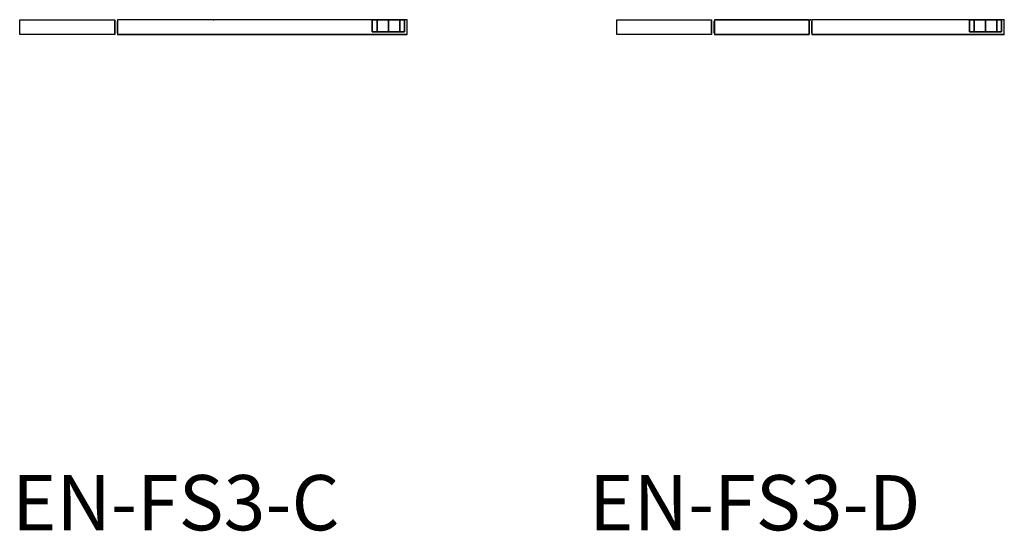
# Model space of a CAD drawing. Units: millimetres. Extents: x -4083 to 33594, y -5254 to 13406.
# Drawn here: x 27989 to 29059, y -213 to 342 of the extents above; entities that cross this region are included whole.
import ezdxf

# ---------------------------------------------------------------- set-up
doc = ezdxf.new("R2010")
doc.units = ezdxf.units.MM
doc.layers.add('AS_Standard_moobel', color=7, linetype='Continuous')
doc.layers.add('AS_STANDARD_MOOBEL_TXT1', color=7, linetype='Continuous')

# ---------------------------------------------------------------- blocks, each defined once
blk = doc.blocks.new('EN-FS3-D-flat-1')
at = {"color": 255, "flags": 128}
for points in [[(-107.5, -16), (-210.5, -16), (-210.5, 0), (-107.5, 0), (-107.5, -16), (-210.5, -16), (-210.5, 0), (-107.5, 0)], [(210.4, 0), (1.5, 0), (1.5, -16), (210.4, -16), (210.4, 0)], [(207.4, 0), (207.2, 0), (206.4, 0), (205.1, 0), (203.4, 0), (201.2, 0), (198.7, 0), (195.9, 0), (193, 0), (190, 0), (186.9, 0), (184, 0), (181.2, 0), (178.7, 0), (176.6, 0), (174.8, 0), (173.5, 0), (172.7, 0), (173.5, 0), (174.8, 0), (176.6, 0), (178.7, 0), (181.2, 0), (184, 0), (186.9, 0), (190, 0), (193, 0), (195.9, 0), (198.7, 0), (201.2, 0), (203.4, 0), (205.1, 0), (206.4, 0), (207.2, 0), (207.4, 0), (207.2, 0), (206.4, 0), (205.1, 0), (203.4, 0), (201.2, 0), (198.7, 0), (195.9, 0), (193, 0), (190, 0), (186.9, 0), (184, 0), (181.2, 0), (178.7, 0), (176.6, 0), (174.8, 0), (173.5, 0), (172.7, 0), (172.5, 0), (172.7, 0), (173.5, 0), (174.8, 0), (176.6, 0), (178.7, 0), (181.2, 0), (184, 0), (186.9, 0), (190, 0), (193, 0), (195.9, 0), (198.7, 0), (201.2, 0), (203.4, 0), (205.1, 0), (206.4, 0), (207.2, 0)], [(172.5, -13), (172.5, 0)], [(177.6, -13), (177.6, 0)], [(177.6, -13), (177.6, 0)], [(177.6, -13), (177.6, 0)], [(190, -13), (190, 0)], [(190, -13), (190, 0)], [(190, -13), (190, 0)], [(202.3, -13), (202.3, 0)], [(202.3, -13), (202.3, 0)], [(202.3, -13), (202.3, 0)], [(207.4, -13), (207.4, 0)], [(207.4, -13), (207.2, -13), (206.4, -13), (205.1, -13), (203.4, -13), (201.2, -13), (198.7, -13), (195.9, -13), (193, -13), (190, -13), (186.9, -13), (184, -13), (181.2, -13), (178.7, -13), (176.6, -13), (174.8, -13), (173.5, -13), (172.7, -13), (172.5, -13), (172.7, -13), (173.5, -13), (174.8, -13), (176.6, -13), (178.7, -13), (181.2, -13), (184, -13), (186.9, -13), (190, -13), (193, -13), (195.9, -13), (198.7, -13), (201.2, -13), (203.4, -13), (205.1, -13), (206.4, -13), (207.2, -13), (207.4, -13)], [(172.5, -13), (172.7, -13), (173.5, -13), (174.8, -13), (176.6, -13), (178.7, -13), (181.2, -13), (184, -13), (186.9, -13), (190, -13), (193, -13), (195.9, -13), (198.7, -13), (201.2, -13), (203.4, -13), (205.1, -13), (206.4, -13), (207.2, -13), (207.4, -13), (207.2, -13), (206.4, -13), (205.1, -13), (203.4, -13), (201.2, -13), (198.7, -13), (195.9, -13), (193, -13), (190, -13), (186.9, -13), (184, -13), (181.2, -13), (178.7, -13), (176.6, -13), (174.8, -13), (173.5, -13), (172.7, -13)], [(207.4, -13), (207.2, -13), (206.4, -13), (205.1, -13), (203.4, -13), (201.2, -13), (198.7, -13), (195.9, -13), (193, -13), (190, -13), (186.9, -13), (184, -13), (181.2, -13), (178.7, -13), (176.6, -13), (174.8, -13), (173.5, -13), (172.7, -13), (173.5, -13), (174.8, -13), (176.6, -13), (178.7, -13), (181.2, -13), (184, -13), (186.9, -13), (190, -13), (193, -13), (195.9, -13), (198.7, -13), (201.2, -13), (203.4, -13), (205.1, -13), (206.4, -13), (207.2, -13)]]:
    blk.add_lwpolyline(points, close=True, dxfattribs=at)
for points in [[(-210.5, 0), (-210.5, 0)], [(-107.5, 0), (-107.5, 0)], [(1.5, 0), (1.5, -16)], [(210.5, -16), (210.4, -16), (210.4, 0), (1.5, 0), (1.6, 0)], [(172.7, 0), (173.5, 0), (174.8, 0), (176.6, 0), (178.7, 0), (181.2, 0), (184, 0), (186.9, 0), (190, 0), (193, 0), (195.9, 0), (198.7, 0), (201.2, 0), (203.4, 0), (205.1, 0), (206.4, 0), (207.2, 0), (207.4, 0), (207.2, 0), (206.4, 0), (205.1, 0), (203.4, 0), (201.2, 0), (198.7, 0), (195.9, 0), (193, 0), (190, 0), (186.9, 0), (184, 0), (181.2, 0), (178.7, 0), (176.6, 0), (174.8, 0), (173.5, 0), (172.7, 0), (172.5, 0), (172.5, -13)], [(207.4, 0), (207.4, -13)], [(210.4, 0), (210.5, 0)], [(-210.5, -16), (-210.5, -16)], [(-107.5, -16), (-107.5, -16)], [(210.4, -16), (1.5, -16), (1.6, -16)]]:
    blk.add_lwpolyline(points, dxfattribs=at)
at = {"color": 251, "flags": 128}
for points in [[(-1.5, -16), (-1.5, 0), (-104.5, 0), (-1.5, 0)], [(-1.5, -16), (-104.5, -16), (-1.5, -16)]]:
    blk.add_lwpolyline(points, close=True, dxfattribs=at)
for points in [[(-104.5, 0), (-104.5, -16)], [(-104.5, 0), (-104.5, 0), (-104.5, -16), (-104.5, -16)], [(-1.5, 0), (-1.5, 0)], [(-1.5, -16), (-1.5, -16)]]:
    blk.add_lwpolyline(points, dxfattribs=at)
at = {"color": 250, "flags": 128}
for points in [[(-107.5, -1.5), (-107.5, -1.6), (-107.5, -1.8), (-107.5, -2), (-107.5, -2.3), (-107.5, -2.6), (-107.5, -3), (-107.5, -3.4), (-107.5, -3.9), (-107.5, -4.4), (-107.5, -4.9), (-107.5, -5.5), (-107.5, -6.1), (-107.5, -6.7), (-107.5, -7.4), (-107.5, -8), (-107.5, -8.6), (-107.5, -9.3), (-107.5, -9.9), (-107.5, -10.5), (-107.5, -11.1), (-107.5, -11.6), (-107.5, -12.1), (-107.5, -12.6), (-107.5, -13), (-107.5, -13.4), (-107.5, -13.7), (-107.5, -14), (-107.5, -14.2), (-107.5, -14.4), (-107.5, -14.5), (-107.5, -14.5), (-107.5, -14.5), (-107.5, -14.4), (-107.5, -14.2), (-107.5, -14), (-107.5, -13.7), (-107.5, -13.4), (-107.5, -13), (-107.5, -12.6), (-107.5, -12.1), (-107.5, -11.6), (-107.5, -11.1), (-107.5, -10.5), (-107.5, -9.9), (-107.5, -9.3), (-107.5, -8.6), (-107.5, -8), (-107.5, -7.4), (-107.5, -6.7), (-107.5, -6.1), (-107.5, -5.5), (-107.5, -4.9), (-107.5, -4.4), (-107.5, -3.9), (-107.5, -3.4), (-107.5, -3), (-107.5, -2.6), (-107.5, -2.3), (-107.5, -2), (-107.5, -1.8), (-107.5, -1.6), (-107.5, -1.5), (-107.5, -1.5)], [(-107.5, -1.5), (-107.5, -1.6), (-107.5, -1.8), (-107.5, -2), (-107.5, -2.3), (-107.5, -2.6), (-107.5, -3), (-107.5, -3.4), (-107.5, -3.9), (-107.5, -4.4), (-107.5, -4.9), (-107.5, -5.5), (-107.5, -6.1), (-107.5, -6.7), (-107.5, -7.4), (-107.5, -8), (-107.5, -8.6), (-107.5, -9.3), (-107.5, -9.9), (-107.5, -10.5), (-107.5, -11.1), (-107.5, -11.6), (-107.5, -12.1), (-107.5, -12.6), (-107.5, -13), (-107.5, -13.4), (-107.5, -13.7), (-107.5, -14), (-107.5, -14.2), (-107.5, -14.4), (-107.5, -14.5), (-107.5, -14.5), (-107.5, -14.5), (-107.5, -14.4), (-107.5, -14.2), (-107.5, -14), (-107.5, -13.7), (-107.5, -13.4), (-107.5, -13), (-107.5, -12.6), (-107.5, -12.1), (-107.5, -11.6), (-107.5, -11.1), (-107.5, -10.5), (-107.5, -9.9), (-107.5, -9.3), (-107.5, -8.6), (-107.5, -8), (-107.5, -7.4), (-107.5, -6.7), (-107.5, -6.1), (-107.5, -5.5), (-107.5, -4.9), (-107.5, -4.4), (-107.5, -3.9), (-107.5, -3.4), (-107.5, -3), (-107.5, -2.6), (-107.5, -2.3), (-107.5, -2), (-107.5, -1.8), (-107.5, -1.6), (-107.5, -1.5), (-107.5, -1.5)], [(-107.5, -1.5), (-107.5, -1.6), (-107.5, -1.8), (-107.5, -2), (-107.5, -2.3), (-107.5, -2.6), (-107.5, -3), (-107.5, -3.4), (-107.5, -3.9), (-107.5, -4.4), (-107.5, -4.9), (-107.5, -5.5), (-107.5, -6.1), (-107.5, -6.7), (-107.5, -7.4), (-107.5, -8), (-107.5, -8.6), (-107.5, -9.3), (-107.5, -9.9), (-107.5, -10.5), (-107.5, -11.1), (-107.5, -11.6), (-107.5, -12.1), (-107.5, -12.6), (-107.5, -13), (-107.5, -13.4), (-107.5, -13.7), (-107.5, -14), (-107.5, -14.2), (-107.5, -14.4), (-107.5, -14.5), (-107.5, -14.5), (-107.5, -14.5), (-107.5, -14.4), (-107.5, -14.2), (-107.5, -14), (-107.5, -13.7), (-107.5, -13.4), (-107.5, -13), (-107.5, -12.6), (-107.5, -12.1), (-107.5, -11.6), (-107.5, -11.1), (-107.5, -10.5), (-107.5, -9.9), (-107.5, -9.3), (-107.5, -8.6), (-107.5, -8), (-107.5, -7.4), (-107.5, -6.7), (-107.5, -6.1), (-107.5, -5.5), (-107.5, -4.9), (-107.5, -4.4), (-107.5, -3.9), (-107.5, -3.4), (-107.5, -3), (-107.5, -2.6), (-107.5, -2.3), (-107.5, -2), (-107.5, -1.8), (-107.5, -1.6), (-107.5, -1.5), (-107.5, -1.5)], [(-104.6, -14.5), (-104.6, -14.4), (-104.6, -14.2), (-104.6, -14), (-104.6, -13.7), (-104.6, -13.4), (-104.6, -13), (-104.6, -12.6), (-104.6, -12.1), (-104.6, -11.6), (-104.6, -11.1), (-104.6, -10.5), (-104.6, -9.9), (-104.6, -9.3), (-104.6, -8.6), (-104.6, -8), (-104.6, -7.4), (-104.6, -6.7), (-104.6, -6.1), (-104.6, -5.5), (-104.6, -4.9), (-104.6, -4.4), (-104.6, -3.9), (-104.6, -3.4), (-104.6, -3), (-104.6, -2.6), (-104.6, -2.3), (-104.6, -2), (-104.6, -1.8), (-104.6, -1.6), (-104.6, -1.5), (-104.6, -1.5), (-104.6, -1.5), (-104.6, -1.6), (-104.6, -1.8), (-104.6, -2), (-104.6, -2.3), (-104.6, -2.6), (-104.6, -3), (-104.6, -3.4), (-104.6, -3.9), (-104.6, -4.4), (-104.6, -4.9), (-104.6, -5.5), (-104.6, -6.1), (-104.6, -6.7), (-104.6, -7.4), (-104.6, -8), (-104.6, -8.6), (-104.6, -9.3), (-104.6, -9.9), (-104.6, -10.5), (-104.6, -11.1), (-104.6, -11.6), (-104.6, -12.1), (-104.6, -12.6), (-104.6, -13), (-104.6, -13.4), (-104.6, -13.7), (-104.6, -14), (-104.6, -14.2), (-104.6, -14.4), (-104.6, -14.5), (-104.6, -14.5)], [(-104.6, -14.5), (-104.6, -14.4), (-104.6, -14.2), (-104.6, -14), (-104.6, -13.7), (-104.6, -13.4), (-104.6, -13), (-104.6, -12.6), (-104.6, -12.1), (-104.6, -11.6), (-104.6, -11.1), (-104.6, -10.5), (-104.6, -9.9), (-104.6, -9.3), (-104.6, -8.6), (-104.6, -8), (-104.6, -7.4), (-104.6, -6.7), (-104.6, -6.1), (-104.6, -5.5), (-104.6, -4.9), (-104.6, -4.4), (-104.6, -3.9), (-104.6, -3.4), (-104.6, -3), (-104.6, -2.6), (-104.6, -2.3), (-104.6, -2), (-104.6, -1.8), (-104.6, -1.6), (-104.6, -1.5), (-104.6, -1.5), (-104.6, -1.5), (-104.6, -1.6), (-104.6, -1.8), (-104.6, -2), (-104.6, -2.3), (-104.6, -2.6), (-104.6, -3), (-104.6, -3.4), (-104.6, -3.9), (-104.6, -4.4), (-104.6, -4.9), (-104.6, -5.5), (-104.6, -6.1), (-104.6, -6.7), (-104.6, -7.4), (-104.6, -8), (-104.6, -8.6), (-104.6, -9.3), (-104.6, -9.9), (-104.6, -10.5), (-104.6, -11.1), (-104.6, -11.6), (-104.6, -12.1), (-104.6, -12.6), (-104.6, -13), (-104.6, -13.4), (-104.6, -13.7), (-104.6, -14), (-104.6, -14.2), (-104.6, -14.4), (-104.6, -14.5), (-104.6, -14.5)], [(-104.6, -14.5), (-104.6, -14.4), (-104.6, -14.2), (-104.6, -14), (-104.6, -13.7), (-104.6, -13.4), (-104.6, -13), (-104.6, -12.6), (-104.6, -12.1), (-104.6, -11.6), (-104.6, -11.1), (-104.6, -10.5), (-104.6, -9.9), (-104.6, -9.3), (-104.6, -8.6), (-104.6, -8), (-104.6, -7.4), (-104.6, -6.7), (-104.6, -6.1), (-104.6, -5.5), (-104.6, -4.9), (-104.6, -4.4), (-104.6, -3.9), (-104.6, -3.4), (-104.6, -3), (-104.6, -2.6), (-104.6, -2.3), (-104.6, -2), (-104.6, -1.8), (-104.6, -1.6), (-104.6, -1.5), (-104.6, -1.5), (-104.6, -1.5), (-104.6, -1.6), (-104.6, -1.8), (-104.6, -2), (-104.6, -2.3), (-104.6, -2.6), (-104.6, -3), (-104.6, -3.4), (-104.6, -3.9), (-104.6, -4.4), (-104.6, -4.9), (-104.6, -5.5), (-104.6, -6.1), (-104.6, -6.7), (-104.6, -7.4), (-104.6, -8), (-104.6, -8.6), (-104.6, -9.3), (-104.6, -9.9), (-104.6, -10.5), (-104.6, -11.1), (-104.6, -11.6), (-104.6, -12.1), (-104.6, -12.6), (-104.6, -13), (-104.6, -13.4), (-104.6, -13.7), (-104.6, -14), (-104.6, -14.2), (-104.6, -14.4), (-104.6, -14.5), (-104.6, -14.5)], [(-1.5, -1.5), (-1.5, -1.6), (-1.5, -1.8), (-1.5, -2), (-1.5, -2.3), (-1.5, -2.6), (-1.5, -3), (-1.5, -3.4), (-1.5, -3.9), (-1.5, -4.4), (-1.5, -4.9), (-1.5, -5.5), (-1.5, -6.1), (-1.5, -6.7), (-1.5, -7.4), (-1.5, -8), (-1.5, -8.6), (-1.5, -9.3), (-1.5, -9.9), (-1.5, -10.5), (-1.5, -11.1), (-1.5, -11.6), (-1.5, -12.1), (-1.5, -12.6), (-1.5, -13), (-1.5, -13.4), (-1.5, -13.7), (-1.5, -14), (-1.5, -14.2), (-1.5, -14.4), (-1.5, -14.5), (-1.5, -14.5), (-1.5, -14.5), (-1.5, -14.4), (-1.5, -14.2), (-1.5, -14), (-1.5, -13.7), (-1.5, -13.4), (-1.5, -13), (-1.5, -12.6), (-1.5, -12.1), (-1.5, -11.6), (-1.5, -11.1), (-1.5, -10.5), (-1.5, -9.9), (-1.5, -9.3), (-1.5, -8.6), (-1.5, -8), (-1.5, -7.4), (-1.5, -6.7), (-1.5, -6.1), (-1.5, -5.5), (-1.5, -4.9), (-1.5, -4.4), (-1.5, -3.9), (-1.5, -3.4), (-1.5, -3), (-1.5, -2.6), (-1.5, -2.3), (-1.5, -2), (-1.5, -1.8), (-1.5, -1.6), (-1.5, -1.5), (-1.5, -1.5)], [(-1.5, -1.5), (-1.5, -1.6), (-1.5, -1.8), (-1.5, -2), (-1.5, -2.3), (-1.5, -2.6), (-1.5, -3), (-1.5, -3.4), (-1.5, -3.9), (-1.5, -4.4), (-1.5, -4.9), (-1.5, -5.5), (-1.5, -6.1), (-1.5, -6.7), (-1.5, -7.4), (-1.5, -8), (-1.5, -8.6), (-1.5, -9.3), (-1.5, -9.9), (-1.5, -10.5), (-1.5, -11.1), (-1.5, -11.6), (-1.5, -12.1), (-1.5, -12.6), (-1.5, -13), (-1.5, -13.4), (-1.5, -13.7), (-1.5, -14), (-1.5, -14.2), (-1.5, -14.4), (-1.5, -14.5), (-1.5, -14.5), (-1.5, -14.5), (-1.5, -14.4), (-1.5, -14.2), (-1.5, -14), (-1.5, -13.7), (-1.5, -13.4), (-1.5, -13), (-1.5, -12.6), (-1.5, -12.1), (-1.5, -11.6), (-1.5, -11.1), (-1.5, -10.5), (-1.5, -9.9), (-1.5, -9.3), (-1.5, -8.6), (-1.5, -8), (-1.5, -7.4), (-1.5, -6.7), (-1.5, -6.1), (-1.5, -5.5), (-1.5, -4.9), (-1.5, -4.4), (-1.5, -3.9), (-1.5, -3.4), (-1.5, -3), (-1.5, -2.6), (-1.5, -2.3), (-1.5, -2), (-1.5, -1.8), (-1.5, -1.6), (-1.5, -1.5), (-1.5, -1.5)], [(-1.5, -1.5), (-1.5, -1.6), (-1.5, -1.8), (-1.5, -2), (-1.5, -2.3), (-1.5, -2.6), (-1.5, -3), (-1.5, -3.4), (-1.5, -3.9), (-1.5, -4.4), (-1.5, -4.9), (-1.5, -5.5), (-1.5, -6.1), (-1.5, -6.7), (-1.5, -7.4), (-1.5, -8), (-1.5, -8.6), (-1.5, -9.3), (-1.5, -9.9), (-1.5, -10.5), (-1.5, -11.1), (-1.5, -11.6), (-1.5, -12.1), (-1.5, -12.6), (-1.5, -13), (-1.5, -13.4), (-1.5, -13.7), (-1.5, -14), (-1.5, -14.2), (-1.5, -14.4), (-1.5, -14.5), (-1.5, -14.5), (-1.5, -14.5), (-1.5, -14.4), (-1.5, -14.2), (-1.5, -14), (-1.5, -13.7), (-1.5, -13.4), (-1.5, -13), (-1.5, -12.6), (-1.5, -12.1), (-1.5, -11.6), (-1.5, -11.1), (-1.5, -10.5), (-1.5, -9.9), (-1.5, -9.3), (-1.5, -8.6), (-1.5, -8), (-1.5, -7.4), (-1.5, -6.7), (-1.5, -6.1), (-1.5, -5.5), (-1.5, -4.9), (-1.5, -4.4), (-1.5, -3.9), (-1.5, -3.4), (-1.5, -3), (-1.5, -2.6), (-1.5, -2.3), (-1.5, -2), (-1.5, -1.8), (-1.5, -1.6), (-1.5, -1.5), (-1.5, -1.5)], [(1.4, -14.5), (1.4, -14.4), (1.4, -14.2), (1.4, -14), (1.4, -13.7), (1.4, -13.4), (1.4, -13), (1.4, -12.6), (1.4, -12.1), (1.4, -11.6), (1.4, -11.1), (1.4, -10.5), (1.4, -9.9), (1.4, -9.3), (1.4, -8.6), (1.4, -8), (1.4, -7.4), (1.4, -6.7), (1.4, -6.1), (1.4, -5.5), (1.4, -4.9), (1.4, -4.4), (1.4, -3.9), (1.4, -3.4), (1.4, -3), (1.4, -2.6), (1.4, -2.3), (1.4, -2), (1.4, -1.8), (1.4, -1.6), (1.4, -1.5), (1.4, -1.5), (1.4, -1.5), (1.4, -1.6), (1.4, -1.8), (1.4, -2), (1.4, -2.3), (1.4, -2.6), (1.4, -3), (1.4, -3.4), (1.4, -3.9), (1.4, -4.4), (1.4, -4.9), (1.4, -5.5), (1.4, -6.1), (1.4, -6.7), (1.4, -7.4), (1.4, -8), (1.4, -8.6), (1.4, -9.3), (1.4, -9.9), (1.4, -10.5), (1.4, -11.1), (1.4, -11.6), (1.4, -12.1), (1.4, -12.6), (1.4, -13), (1.4, -13.4), (1.4, -13.7), (1.4, -14), (1.4, -14.2), (1.4, -14.4), (1.4, -14.5), (1.4, -14.5)], [(1.4, -14.5), (1.4, -14.4), (1.4, -14.2), (1.4, -14), (1.4, -13.7), (1.4, -13.4), (1.4, -13), (1.4, -12.6), (1.4, -12.1), (1.4, -11.6), (1.4, -11.1), (1.4, -10.5), (1.4, -9.9), (1.4, -9.3), (1.4, -8.6), (1.4, -8), (1.4, -7.4), (1.4, -6.7), (1.4, -6.1), (1.4, -5.5), (1.4, -4.9), (1.4, -4.4), (1.4, -3.9), (1.4, -3.4), (1.4, -3), (1.4, -2.6), (1.4, -2.3), (1.4, -2), (1.4, -1.8), (1.4, -1.6), (1.4, -1.5), (1.4, -1.5), (1.4, -1.5), (1.4, -1.6), (1.4, -1.8), (1.4, -2), (1.4, -2.3), (1.4, -2.6), (1.4, -3), (1.4, -3.4), (1.4, -3.9), (1.4, -4.4), (1.4, -4.9), (1.4, -5.5), (1.4, -6.1), (1.4, -6.7), (1.4, -7.4), (1.4, -8), (1.4, -8.6), (1.4, -9.3), (1.4, -9.9), (1.4, -10.5), (1.4, -11.1), (1.4, -11.6), (1.4, -12.1), (1.4, -12.6), (1.4, -13), (1.4, -13.4), (1.4, -13.7), (1.4, -14), (1.4, -14.2), (1.4, -14.4), (1.4, -14.5), (1.4, -14.5)], [(1.4, -14.5), (1.4, -14.4), (1.4, -14.2), (1.4, -14), (1.4, -13.7), (1.4, -13.4), (1.4, -13), (1.4, -12.6), (1.4, -12.1), (1.4, -11.6), (1.4, -11.1), (1.4, -10.5), (1.4, -9.9), (1.4, -9.3), (1.4, -8.6), (1.4, -8), (1.4, -7.4), (1.4, -6.7), (1.4, -6.1), (1.4, -5.5), (1.4, -4.9), (1.4, -4.4), (1.4, -3.9), (1.4, -3.4), (1.4, -3), (1.4, -2.6), (1.4, -2.3), (1.4, -2), (1.4, -1.8), (1.4, -1.6), (1.4, -1.5), (1.4, -1.5), (1.4, -1.5), (1.4, -1.6), (1.4, -1.8), (1.4, -2), (1.4, -2.3), (1.4, -2.6), (1.4, -3), (1.4, -3.4), (1.4, -3.9), (1.4, -4.4), (1.4, -4.9), (1.4, -5.5), (1.4, -6.1), (1.4, -6.7), (1.4, -7.4), (1.4, -8), (1.4, -8.6), (1.4, -9.3), (1.4, -9.9), (1.4, -10.5), (1.4, -11.1), (1.4, -11.6), (1.4, -12.1), (1.4, -12.6), (1.4, -13), (1.4, -13.4), (1.4, -13.7), (1.4, -14), (1.4, -14.2), (1.4, -14.4), (1.4, -14.5), (1.4, -14.5)]]:
    blk.add_lwpolyline(points, dxfattribs=at)
at = {"layer": 'AS_Standard_moobel'}
blk.add_point((0, 0), dxfattribs=at)
blk = doc.blocks.new('EN-FS3-C-flat-1')
at = {"color": 251, "flags": 128}
blk.add_lwpolyline([(-107.5, -16), (-210.5, -16), (-210.5, 0), (-107.5, 0), (-107.5, -16), (-210.5, -16), (-210.5, 0), (-107.5, 0)], close=True, dxfattribs=at)
for points in [[(-210.5, 0), (-210.5, 0)], [(-107.5, 0), (-107.5, 0)], [(-210.5, -16), (-210.5, -16)], [(-107.5, -16), (-107.5, -16)]]:
    blk.add_lwpolyline(points, dxfattribs=at)
at = {"color": 255, "flags": 128}
for points in [[(-104.4, 0), (-104.4, -16)], [(210.4, -16), (210.4, -16), (210.4, 0), (-104.4, 0), (-104.4, 0)], [(172.9, 0), (174.2, 0), (176.3, 0), (179, 0), (182.3, 0), (186, 0), (189.9, 0), (193.8, 0), (197.5, 0), (200.8, 0), (203.6, 0), (205.7, 0), (207, 0), (207.4, 0), (207, 0), (205.7, 0), (203.6, 0), (200.8, 0), (197.5, 0), (193.8, 0), (189.9, 0), (186, 0), (182.3, 0), (179, 0), (176.3, 0), (174.2, 0), (172.9, 0), (172.4, 0), (172.4, -13)], [(207.4, 0), (207.4, -13)], [(210.4, 0), (210.4, 0)], [(210.4, -16), (-104.4, -16), (-104.4, -16)]]:
    blk.add_lwpolyline(points, dxfattribs=at)
for points in [[(210.4, 0), (-104.4, 0), (-104.4, -16), (210.4, -16), (210.4, 0)], [(207.4, 0), (207, 0), (205.7, 0), (203.6, 0), (200.8, 0), (197.5, 0), (193.8, 0), (189.9, 0), (186, 0), (182.3, 0), (179, 0), (176.3, 0), (174.2, 0), (172.9, 0), (174.2, 0), (176.3, 0), (179, 0), (182.3, 0), (186, 0), (189.9, 0), (193.8, 0), (197.5, 0), (200.8, 0), (203.6, 0), (205.7, 0), (207, 0), (207.4, 0), (207, 0), (205.7, 0), (203.6, 0), (200.8, 0), (197.5, 0), (193.8, 0), (189.9, 0), (186, 0), (182.3, 0), (179, 0), (176.3, 0), (174.2, 0), (172.9, 0), (172.4, 0), (172.9, 0), (174.2, 0), (176.3, 0), (179, 0), (182.3, 0), (186, 0), (189.9, 0), (193.8, 0), (197.5, 0), (200.8, 0), (203.6, 0), (205.7, 0), (207, 0)], [(172.4, -13), (172.4, 0)], [(177.6, -13), (177.6, 0)], [(177.6, -13), (177.6, 0)], [(177.6, -13), (177.6, 0)], [(189.9, -13), (189.9, 0)], [(189.9, -13), (189.9, 0)], [(189.9, -13), (189.9, 0)], [(202.3, -13), (202.3, 0)], [(202.3, -13), (202.3, 0)], [(202.3, -13), (202.3, 0)], [(207.4, -13), (207.4, 0)], [(207.4, -13), (207, -13), (205.7, -13), (203.6, -13), (200.8, -13), (197.5, -13), (193.8, -13), (189.9, -13), (186, -13), (182.3, -13), (179, -13), (176.3, -13), (174.2, -13), (172.9, -13), (172.4, -13), (172.9, -13), (174.2, -13), (176.3, -13), (179, -13), (182.3, -13), (186, -13), (189.9, -13), (193.8, -13), (197.5, -13), (200.8, -13), (203.6, -13), (205.7, -13), (207, -13), (207.4, -13)], [(172.4, -13), (172.9, -13), (174.2, -13), (176.3, -13), (179, -13), (182.3, -13), (186, -13), (189.9, -13), (193.8, -13), (197.5, -13), (200.8, -13), (203.6, -13), (205.7, -13), (207, -13), (207.4, -13), (207, -13), (205.7, -13), (203.6, -13), (200.8, -13), (197.5, -13), (193.8, -13), (189.9, -13), (186, -13), (182.3, -13), (179, -13), (176.3, -13), (174.2, -13), (172.9, -13)], [(207.4, -13), (207, -13), (205.7, -13), (203.6, -13), (200.8, -13), (197.5, -13), (193.8, -13), (189.9, -13), (186, -13), (182.3, -13), (179, -13), (176.3, -13), (174.2, -13), (172.9, -13), (174.2, -13), (176.3, -13), (179, -13), (182.3, -13), (186, -13), (189.9, -13), (193.8, -13), (197.5, -13), (200.8, -13), (203.6, -13), (205.7, -13), (207, -13)]]:
    blk.add_lwpolyline(points, close=True, dxfattribs=at)
at = {"color": 250, "flags": 128}
for points in [[(-107.5, -1.5), (-107.5, -1.6), (-107.5, -1.8), (-107.5, -2), (-107.5, -2.3), (-107.5, -2.6), (-107.5, -3), (-107.5, -3.4), (-107.5, -3.9), (-107.5, -4.4), (-107.5, -4.9), (-107.5, -5.5), (-107.5, -6.1), (-107.5, -6.7), (-107.5, -7.4), (-107.5, -8), (-107.5, -8.6), (-107.5, -9.3), (-107.5, -9.9), (-107.5, -10.5), (-107.5, -11.1), (-107.5, -11.6), (-107.5, -12.1), (-107.5, -12.6), (-107.5, -13), (-107.5, -13.4), (-107.5, -13.7), (-107.5, -14), (-107.5, -14.2), (-107.5, -14.4), (-107.5, -14.5), (-107.5, -14.5), (-107.5, -14.5), (-107.5, -14.4), (-107.5, -14.2), (-107.5, -14), (-107.5, -13.7), (-107.5, -13.4), (-107.5, -13), (-107.5, -12.6), (-107.5, -12.1), (-107.5, -11.6), (-107.5, -11.1), (-107.5, -10.5), (-107.5, -9.9), (-107.5, -9.3), (-107.5, -8.6), (-107.5, -8), (-107.5, -7.4), (-107.5, -6.7), (-107.5, -6.1), (-107.5, -5.5), (-107.5, -4.9), (-107.5, -4.4), (-107.5, -3.9), (-107.5, -3.4), (-107.5, -3), (-107.5, -2.6), (-107.5, -2.3), (-107.5, -2), (-107.5, -1.8), (-107.5, -1.6), (-107.5, -1.5), (-107.5, -1.5)], [(-107.5, -1.5), (-107.5, -1.6), (-107.5, -1.8), (-107.5, -2), (-107.5, -2.3), (-107.5, -2.6), (-107.5, -3), (-107.5, -3.4), (-107.5, -3.9), (-107.5, -4.4), (-107.5, -4.9), (-107.5, -5.5), (-107.5, -6.1), (-107.5, -6.7), (-107.5, -7.4), (-107.5, -8), (-107.5, -8.6), (-107.5, -9.3), (-107.5, -9.9), (-107.5, -10.5), (-107.5, -11.1), (-107.5, -11.6), (-107.5, -12.1), (-107.5, -12.6), (-107.5, -13), (-107.5, -13.4), (-107.5, -13.7), (-107.5, -14), (-107.5, -14.2), (-107.5, -14.4), (-107.5, -14.5), (-107.5, -14.5), (-107.5, -14.5), (-107.5, -14.4), (-107.5, -14.2), (-107.5, -14), (-107.5, -13.7), (-107.5, -13.4), (-107.5, -13), (-107.5, -12.6), (-107.5, -12.1), (-107.5, -11.6), (-107.5, -11.1), (-107.5, -10.5), (-107.5, -9.9), (-107.5, -9.3), (-107.5, -8.6), (-107.5, -8), (-107.5, -7.4), (-107.5, -6.7), (-107.5, -6.1), (-107.5, -5.5), (-107.5, -4.9), (-107.5, -4.4), (-107.5, -3.9), (-107.5, -3.4), (-107.5, -3), (-107.5, -2.6), (-107.5, -2.3), (-107.5, -2), (-107.5, -1.8), (-107.5, -1.6), (-107.5, -1.5), (-107.5, -1.5)], [(-107.5, -1.5), (-107.5, -1.6), (-107.5, -1.8), (-107.5, -2), (-107.5, -2.3), (-107.5, -2.6), (-107.5, -3), (-107.5, -3.4), (-107.5, -3.9), (-107.5, -4.4), (-107.5, -4.9), (-107.5, -5.5), (-107.5, -6.1), (-107.5, -6.7), (-107.5, -7.4), (-107.5, -8), (-107.5, -8.6), (-107.5, -9.3), (-107.5, -9.9), (-107.5, -10.5), (-107.5, -11.1), (-107.5, -11.6), (-107.5, -12.1), (-107.5, -12.6), (-107.5, -13), (-107.5, -13.4), (-107.5, -13.7), (-107.5, -14), (-107.5, -14.2), (-107.5, -14.4), (-107.5, -14.5), (-107.5, -14.5), (-107.5, -14.5), (-107.5, -14.4), (-107.5, -14.2), (-107.5, -14), (-107.5, -13.7), (-107.5, -13.4), (-107.5, -13), (-107.5, -12.6), (-107.5, -12.1), (-107.5, -11.6), (-107.5, -11.1), (-107.5, -10.5), (-107.5, -9.9), (-107.5, -9.3), (-107.5, -8.6), (-107.5, -8), (-107.5, -7.4), (-107.5, -6.7), (-107.5, -6.1), (-107.5, -5.5), (-107.5, -4.9), (-107.5, -4.4), (-107.5, -3.9), (-107.5, -3.4), (-107.5, -3), (-107.5, -2.6), (-107.5, -2.3), (-107.5, -2), (-107.5, -1.8), (-107.5, -1.6), (-107.5, -1.5), (-107.5, -1.5)], [(-104.6, -14.5), (-104.6, -14.4), (-104.6, -14.2), (-104.6, -14), (-104.6, -13.7), (-104.6, -13.4), (-104.6, -13), (-104.6, -12.6), (-104.6, -12.1), (-104.6, -11.6), (-104.6, -11.1), (-104.6, -10.5), (-104.6, -9.9), (-104.6, -9.3), (-104.6, -8.6), (-104.6, -8), (-104.6, -7.4), (-104.6, -6.7), (-104.6, -6.1), (-104.6, -5.5), (-104.6, -4.9), (-104.6, -4.4), (-104.6, -3.9), (-104.6, -3.4), (-104.6, -3), (-104.6, -2.6), (-104.6, -2.3), (-104.6, -2), (-104.6, -1.8), (-104.6, -1.6), (-104.6, -1.5), (-104.6, -1.5), (-104.6, -1.5), (-104.6, -1.6), (-104.6, -1.8), (-104.6, -2), (-104.6, -2.3), (-104.6, -2.6), (-104.6, -3), (-104.6, -3.4), (-104.6, -3.9), (-104.6, -4.4), (-104.6, -4.9), (-104.6, -5.5), (-104.6, -6.1), (-104.6, -6.7), (-104.6, -7.4), (-104.6, -8), (-104.6, -8.6), (-104.6, -9.3), (-104.6, -9.9), (-104.6, -10.5), (-104.6, -11.1), (-104.6, -11.6), (-104.6, -12.1), (-104.6, -12.6), (-104.6, -13), (-104.6, -13.4), (-104.6, -13.7), (-104.6, -14), (-104.6, -14.2), (-104.6, -14.4), (-104.6, -14.5), (-104.6, -14.5)], [(-104.6, -14.5), (-104.6, -14.4), (-104.6, -14.2), (-104.6, -14), (-104.6, -13.7), (-104.6, -13.4), (-104.6, -13), (-104.6, -12.6), (-104.6, -12.1), (-104.6, -11.6), (-104.6, -11.1), (-104.6, -10.5), (-104.6, -9.9), (-104.6, -9.3), (-104.6, -8.6), (-104.6, -8), (-104.6, -7.4), (-104.6, -6.7), (-104.6, -6.1), (-104.6, -5.5), (-104.6, -4.9), (-104.6, -4.4), (-104.6, -3.9), (-104.6, -3.4), (-104.6, -3), (-104.6, -2.6), (-104.6, -2.3), (-104.6, -2), (-104.6, -1.8), (-104.6, -1.6), (-104.6, -1.5), (-104.6, -1.5), (-104.6, -1.5), (-104.6, -1.6), (-104.6, -1.8), (-104.6, -2), (-104.6, -2.3), (-104.6, -2.6), (-104.6, -3), (-104.6, -3.4), (-104.6, -3.9), (-104.6, -4.4), (-104.6, -4.9), (-104.6, -5.5), (-104.6, -6.1), (-104.6, -6.7), (-104.6, -7.4), (-104.6, -8), (-104.6, -8.6), (-104.6, -9.3), (-104.6, -9.9), (-104.6, -10.5), (-104.6, -11.1), (-104.6, -11.6), (-104.6, -12.1), (-104.6, -12.6), (-104.6, -13), (-104.6, -13.4), (-104.6, -13.7), (-104.6, -14), (-104.6, -14.2), (-104.6, -14.4), (-104.6, -14.5), (-104.6, -14.5)], [(-104.6, -14.5), (-104.6, -14.4), (-104.6, -14.2), (-104.6, -14), (-104.6, -13.7), (-104.6, -13.4), (-104.6, -13), (-104.6, -12.6), (-104.6, -12.1), (-104.6, -11.6), (-104.6, -11.1), (-104.6, -10.5), (-104.6, -9.9), (-104.6, -9.3), (-104.6, -8.6), (-104.6, -8), (-104.6, -7.4), (-104.6, -6.7), (-104.6, -6.1), (-104.6, -5.5), (-104.6, -4.9), (-104.6, -4.4), (-104.6, -3.9), (-104.6, -3.4), (-104.6, -3), (-104.6, -2.6), (-104.6, -2.3), (-104.6, -2), (-104.6, -1.8), (-104.6, -1.6), (-104.6, -1.5), (-104.6, -1.5), (-104.6, -1.5), (-104.6, -1.6), (-104.6, -1.8), (-104.6, -2), (-104.6, -2.3), (-104.6, -2.6), (-104.6, -3), (-104.6, -3.4), (-104.6, -3.9), (-104.6, -4.4), (-104.6, -4.9), (-104.6, -5.5), (-104.6, -6.1), (-104.6, -6.7), (-104.6, -7.4), (-104.6, -8), (-104.6, -8.6), (-104.6, -9.3), (-104.6, -9.9), (-104.6, -10.5), (-104.6, -11.1), (-104.6, -11.6), (-104.6, -12.1), (-104.6, -12.6), (-104.6, -13), (-104.6, -13.4), (-104.6, -13.7), (-104.6, -14), (-104.6, -14.2), (-104.6, -14.4), (-104.6, -14.5), (-104.6, -14.5)]]:
    blk.add_lwpolyline(points, dxfattribs=at)
at = {"layer": 'AS_Standard_moobel'}
blk.add_point((0, 0), dxfattribs=at)

msp = doc.modelspace()

# ---------------------------------------------------------------- block references
for name, p in [('EN-FS3-C-flat-1', (28199.78994, 342.1522)), ('EN-FS3-D-flat-1', (28848.34005, 342.1522))]:
    msp.add_blockref(name, p)

# ---------------------------------------------------------------- texts
at = {"layer": 'AS_STANDARD_MOOBEL_TXT1', "char_height": 60, "attachment_point": 1}
for s, insert in [('EN-FS3-C', (27980.83611, -152.41366)), ('EN-FS3-D', (28607.83611, -152.41366))]:
    msp.add_mtext_dynamic_manual_height_columns(s, width=784.6875651, gutter_width=150, heights=[0], dxfattribs=dict(at, insert=insert))

doc.saveas('drawing.dxf')
